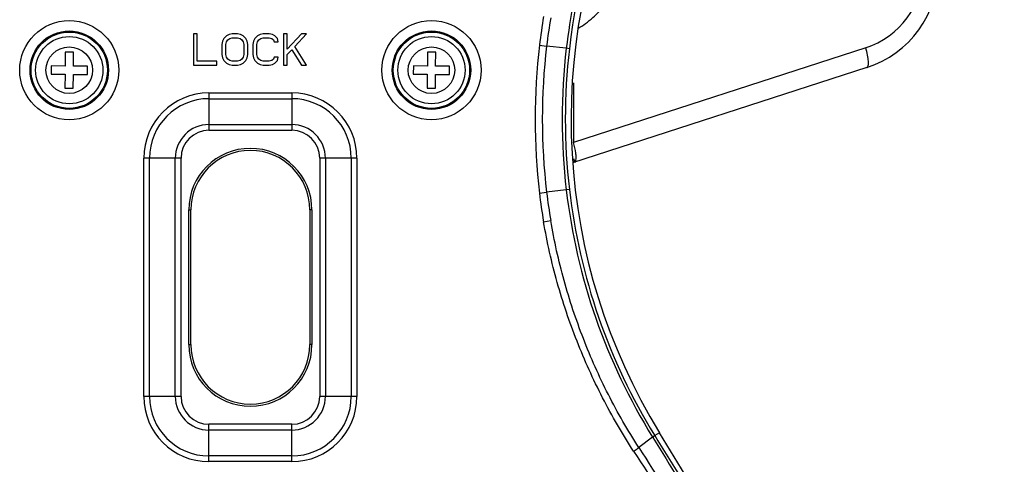
# Model space of a CAD drawing. Units: millimetres. Extents: x 16695 to 19773, y 229 to 1244.
# Drawn here: x 17707 to 17802, y 985 to 1028 of the extents above; entities that cross this region are included whole.
import ezdxf

# ---------------------------------------------------------------- set-up
doc = ezdxf.new("R2010")
doc.units = ezdxf.units.MM

msp = doc.modelspace()

# ---------------------------------------------------------------- linework, layer by layer
at = {"color": 7, "linetype": 'Continuous'}
for p, q in [((17723.672, 1026.206), (17723.672, 1023.206)), ((17724.047, 1026.206), (17723.672, 1026.206)), ((17724.047, 1023.589), (17724.047, 1026.206)), ((17726.609, 1025.759), (17726.484, 1025.504)), ((17726.859, 1026.015), (17726.609, 1025.759)), ((17727.109, 1026.142), (17726.859, 1026.015)), ((17726.984, 1025.632), (17727.172, 1025.759)), ((17727.422, 1026.206), (17727.109, 1026.142)), ((17727.172, 1025.759), (17727.422, 1025.823)), ((17727.922, 1026.206), (17727.422, 1026.206)), ((17727.422, 1025.823), (17727.922, 1025.823)), ((17728.234, 1026.142), (17727.922, 1026.206)), ((17727.922, 1025.823), (17728.172, 1025.759)), ((17728.172, 1025.759), (17728.359, 1025.632)), ((17728.484, 1026.015), (17728.234, 1026.142)), ((17728.734, 1025.759), (17728.484, 1026.015)), ((17728.859, 1025.504), (17728.734, 1025.759)), ((17729.609, 1025.759), (17729.484, 1025.504)), ((17729.859, 1026.015), (17729.609, 1025.759)), ((17730.109, 1026.142), (17729.859, 1026.015)), ((17729.984, 1025.632), (17730.172, 1025.759)), ((17730.422, 1026.206), (17730.109, 1026.142)), ((17730.172, 1025.759), (17730.422, 1025.823)), ((17730.984, 1026.206), (17730.422, 1026.206)), ((17730.422, 1025.823), (17730.984, 1025.823)), ((17731.297, 1026.142), (17730.984, 1026.206)), ((17730.984, 1025.823), (17731.234, 1025.759)), ((17731.234, 1025.759), (17731.422, 1025.632)), ((17731.547, 1026.015), (17731.297, 1026.142)), ((17731.797, 1025.759), (17731.547, 1026.015)), ((17731.859, 1025.44), (17731.797, 1025.759)), ((17732.359, 1026.206), (17732.359, 1023.206)), ((17732.734, 1026.206), (17732.359, 1026.206)), ((17734.109, 1026.206), (17732.734, 1024.738)), ((17732.734, 1024.738), (17732.734, 1026.206)), ((17733.484, 1024.994), (17734.609, 1026.206)), ((17734.609, 1026.206), (17734.109, 1026.206)), ((17726.484, 1025.504), (17726.422, 1025.185)), ((17726.422, 1025.185), (17726.422, 1024.228)), ((17726.797, 1025.185), (17726.859, 1025.44)), ((17726.797, 1024.228), (17726.797, 1025.185)), ((17726.859, 1025.44), (17726.984, 1025.632)), ((17728.359, 1025.632), (17728.484, 1025.44)), ((17728.484, 1025.44), (17728.547, 1025.185)), ((17728.547, 1025.185), (17728.547, 1024.228)), ((17728.922, 1025.185), (17728.859, 1025.504)), ((17728.922, 1024.228), (17728.922, 1025.185)), ((17729.484, 1025.504), (17729.422, 1025.185)), ((17729.422, 1025.185), (17729.422, 1024.228)), ((17729.797, 1025.185), (17729.859, 1025.44)), ((17729.797, 1024.228), (17729.797, 1025.185)), ((17729.859, 1025.44), (17729.984, 1025.632)), ((17731.422, 1025.632), (17731.484, 1025.44)), ((17731.484, 1025.44), (17731.859, 1025.44)), ((17734.609, 1023.206), (17733.484, 1024.994)), ((17757.103, 1025.122), (17757.796, 1025.038)), ((17759.7, 1024.816), (17757.796, 1025.039)), ((17760, 1024.781), (17759.7, 1024.816)), ((17788.629, 1024.868), (17760.391, 1015.721)), ((17711.283, 1024.459), (17711.274, 1023.109)), ((17712.083, 1024.454), (17711.283, 1024.459)), ((17712.074, 1023.104), (17712.083, 1024.454)), ((17726.422, 1024.228), (17726.484, 1023.908)), ((17726.484, 1023.908), (17726.609, 1023.653)), ((17726.859, 1023.972), (17726.797, 1024.228)), ((17726.984, 1023.781), (17726.859, 1023.972)), ((17727.172, 1023.653), (17726.984, 1023.781)), ((17728.359, 1023.781), (17728.172, 1023.653)), ((17728.484, 1023.972), (17728.359, 1023.781)), ((17728.547, 1024.228), (17728.484, 1023.972)), ((17728.734, 1023.653), (17728.859, 1023.908)), ((17728.859, 1023.908), (17728.922, 1024.228)), ((17729.422, 1024.228), (17729.484, 1023.908)), ((17729.484, 1023.908), (17729.609, 1023.653)), ((17729.859, 1023.972), (17729.797, 1024.228)), ((17729.984, 1023.781), (17729.859, 1023.972)), ((17730.172, 1023.653), (17729.984, 1023.781)), ((17731.422, 1023.781), (17731.234, 1023.653)), ((17731.484, 1023.972), (17731.422, 1023.781)), ((17731.859, 1023.972), (17731.484, 1023.972)), ((17731.797, 1023.653), (17731.859, 1023.972)), ((17732.734, 1024.228), (17733.172, 1024.674)), ((17732.734, 1023.206), (17732.734, 1024.228)), ((17733.172, 1024.674), (17734.109, 1023.206)), ((17746.283, 1024.459), (17746.274, 1023.109)), ((17747.083, 1024.454), (17746.283, 1024.459)), ((17747.074, 1023.104), (17747.083, 1024.454)), ((17709.924, 1023.117), (17709.919, 1022.317)), ((17711.274, 1023.109), (17709.924, 1023.117)), ((17713.424, 1023.095), (17712.074, 1023.104)), ((17713.419, 1022.295), (17713.424, 1023.095)), ((17723.672, 1023.206), (17725.922, 1023.206)), ((17725.922, 1023.589), (17724.047, 1023.589)), ((17725.922, 1023.206), (17725.922, 1023.589)), ((17726.609, 1023.653), (17726.859, 1023.398)), ((17726.859, 1023.398), (17727.109, 1023.27)), ((17727.109, 1023.27), (17727.422, 1023.206)), ((17727.422, 1023.589), (17727.172, 1023.653)), ((17727.922, 1023.589), (17727.422, 1023.589)), ((17727.422, 1023.206), (17727.922, 1023.206)), ((17728.172, 1023.653), (17727.922, 1023.589)), ((17727.922, 1023.206), (17728.234, 1023.27)), ((17728.234, 1023.27), (17728.484, 1023.398)), ((17728.484, 1023.398), (17728.734, 1023.653)), ((17729.609, 1023.653), (17729.859, 1023.398)), ((17729.859, 1023.398), (17730.109, 1023.27)), ((17730.109, 1023.27), (17730.422, 1023.206)), ((17730.422, 1023.589), (17730.172, 1023.653)), ((17730.984, 1023.589), (17730.422, 1023.589)), ((17730.422, 1023.206), (17730.984, 1023.206)), ((17731.234, 1023.653), (17730.984, 1023.589)), ((17730.984, 1023.206), (17731.297, 1023.27)), ((17731.297, 1023.27), (17731.547, 1023.398)), ((17731.547, 1023.398), (17731.797, 1023.653)), ((17732.359, 1023.206), (17732.734, 1023.206)), ((17734.109, 1023.206), (17734.609, 1023.206)), ((17744.924, 1023.117), (17744.919, 1022.317)), ((17746.274, 1023.109), (17744.924, 1023.117)), ((17748.424, 1023.095), (17747.074, 1023.104)), ((17748.419, 1022.295), (17748.424, 1023.095)), ((17788.753, 1022.965), (17760.308, 1013.751)), ((17709.919, 1022.317), (17711.269, 1022.309)), ((17711.269, 1022.309), (17711.26, 1020.959)), ((17712.06, 1020.954), (17712.069, 1022.304)), ((17712.069, 1022.304), (17713.419, 1022.295)), ((17744.919, 1022.317), (17746.269, 1022.309)), ((17746.269, 1022.309), (17746.26, 1020.959)), ((17747.06, 1020.954), (17747.069, 1022.304)), ((17747.069, 1022.304), (17748.419, 1022.295)), ((17711.26, 1020.959), (17712.06, 1020.954)), ((17746.26, 1020.959), (17747.06, 1020.954)), ((17760.391, 1021.48), (17760.391, 1015.721)), ((17725.172, 1020.509), (17725.172, 1016.903)), ((17725.172, 1020.509), (17733.172, 1020.509)), ((17725.172, 1019.954), (17733.172, 1019.954)), ((17733.172, 1020.509), (17733.172, 1016.903)), ((17725.172, 1017.458), (17733.172, 1017.458)), ((17725.172, 1016.903), (17733.172, 1016.903)), ((17718.869, 991.206), (17718.869, 1014.206)), ((17722.474, 1014.206), (17718.869, 1014.206)), ((17719.424, 991.206), (17719.424, 1014.206)), ((17721.92, 991.206), (17721.92, 1014.206)), ((17722.474, 991.206), (17722.474, 1014.206)), ((17735.869, 1014.206), (17735.869, 991.206)), ((17739.474, 1014.206), (17735.869, 1014.206)), ((17736.424, 1014.206), (17736.424, 991.206)), ((17738.92, 1014.206), (17738.92, 991.206)), ((17739.474, 1014.206), (17739.474, 991.206)), ((17760.485, 1013.966), (17760.434, 1014.151)), ((17757.103, 1010.837), (17757.796, 1010.919)), ((17759.7, 1011.143), (17757.796, 1010.92)), ((17760, 1011.178), (17759.7, 1011.143)), ((17723.222, 996.206), (17723.222, 1009.206)), ((17723.222, 1009.206), (17723.422, 1009.206)), ((17723.422, 996.206), (17723.422, 1009.206)), ((17734.922, 1009.206), (17734.922, 996.206)), ((17735.122, 1009.206), (17734.922, 1009.206)), ((17735.122, 1009.206), (17735.122, 996.206)), ((17757.507, 1008.066), (17758.197, 1008.183)), ((17723.222, 996.206), (17723.422, 996.206)), ((17735.122, 996.206), (17734.922, 996.206)), ((17722.474, 991.206), (17718.869, 991.206)), ((17739.474, 991.206), (17735.869, 991.206)), ((17725.172, 984.903), (17725.172, 988.509)), ((17733.172, 988.509), (17725.172, 988.509)), ((17733.172, 987.954), (17725.172, 987.954)), ((17733.172, 984.903), (17733.172, 988.509)), ((17768.701, 987.701), (17768.244, 987.421)), ((17802.026, 933.356), (17768.701, 987.701)), ((17768.04, 987.268), (17766.71, 986.258)), ((17768.04, 987.268), (17768.056, 987.242)), ((17768.228, 987.446), (17768.244, 987.421)), ((17733.172, 985.458), (17725.172, 985.458)), ((17733.172, 984.903), (17725.172, 984.903))]:
    msp.add_line(p, q, dxfattribs=at)
for centre, radius in [((17711.672, 1022.706), 4.79), ((17746.672, 1022.706), 4.79), ((17711.672, 1022.706), 3.79), ((17711.672, 1022.706), 3.685), ((17711.672, 1022.706), 3.25), ((17746.672, 1022.706), 3.79), ((17746.672, 1022.706), 3.685), ((17746.672, 1022.706), 3.25), ((17711.672, 1022.706), 2.25), ((17746.672, 1022.706), 2.25)]:
    msp.add_circle(centre, radius, dxfattribs=at)
for centre, radius, start, end in [((17817.591, 1017.994), 58.292, 154.92239, 173.27926), ((17817.881, 1018.015), 58.276, 155.07237, 173.33233), ((17818.078, 1017.98), 57.921, 155.12245, 211.51694), ((17786.163, 1032.478), 8, 287.94958, 359.99983), ((17785.672, 1032.478), 10, 287.9494, 360), ((17816.923, 1017.825), 60.263, 170.38248, 173.0452), ((17816.529, 1017.826), 59.174, 170.32023, 172.99888), ((17818.078, 1017.98), 61.392, 173.31908, 186.68089), ((17818.078, 1017.98), 60.694, 173.32064, 186.67936), ((17818.078, 1017.98), 58.777, 173.32064, 186.67936), ((17818.078, 1017.98), 58.476, 173.32045, 186.67953), ((17725.172, 1014.206), 6.303, 90, 180), ((17725.172, 1014.206), 5.748, 90, 180), ((17733.172, 1014.206), 6.303, 0, 90), ((17733.172, 1014.206), 5.748, 0, 90), ((17725.172, 1014.206), 3.252, 90, 180), ((17733.172, 1014.206), 3.252, 0, 90), ((17725.172, 1014.206), 2.697, 90, 180), ((17733.172, 1014.206), 2.697, 0, 90), ((17729.172, 1009.206), 5.95, 0, 180), ((17729.172, 1009.206), 5.75, 0, 180), ((17816.948, 1018.138), 60.289, 186.95538, 189.61678), ((17816.589, 1018.141), 59.234, 187.00216, 189.67796), ((17817.535, 1017.951), 58.234, 186.71401, 211.79664), ((17817.783, 1017.92), 58.175, 186.65538, 211.58933), ((17729.172, 996.206), 5.95, 180, 0), ((17729.172, 996.206), 5.75, 180, 0), ((17725.172, 991.206), 6.303, 180, 270), ((17725.172, 991.206), 5.748, 180, 270), ((17725.172, 991.206), 3.252, 180, 270), ((17725.172, 991.206), 2.697, 180, 270), ((17733.172, 991.206), 6.303, 270, 0), ((17733.172, 991.206), 5.748, 270, 360), ((17733.172, 991.206), 3.252, 270, 360), ((17733.172, 991.206), 2.697, 270, 360), ((23696.72, 4664.13), 6976.286, 211.8067105, 211.9662211), ((23337.48, 4419.425), 6541.793, 211.6431663, 211.8127479), ((22583.606, 4115.801), 5744.873, 213.0120587, 213.20849), ((22857.911, 4253.654), 6049.48, 212.6912604, 212.8774284)]:
    msp.add_arc(centre, radius, start, end, dxfattribs=at)
for points, knots in [([(17760.828, 1026.745), (17761.091, 1026.878), (17761.581, 1027.212), (17762.493, 1027.966), (17763.12, 1028.6), (17763.517, 1029.04)], [0, 0, 0, 0, 0.248868, 0.498782, 1, 1, 1, 1]), ([(17788.753, 1022.965), (17788.823, 1022.988), (17788.883, 1023.144), (17788.9, 1023.348), (17788.895, 1023.587), (17788.863, 1023.866), (17788.786, 1024.302), (17788.698, 1024.639), (17788.629, 1024.868)], [0, 0, 0, 0, 0.111718, 0.205936, 0.326473, 0.470764, 0.634744, 1, 1, 1, 1]), ([(17760.636, 1014.001), (17760.659, 1014.098), (17760.667, 1014.336), (17760.609, 1014.916), (17760.492, 1015.388), (17760.391, 1015.721)], [0, 0, 0, 0, 0.170149, 0.404051, 1, 1, 1, 1]), ([(17760.516, 1013.818), (17760.519, 1013.819), (17760.515, 1013.838), (17760.513, 1013.861), (17760.5, 1013.91), (17760.491, 1013.945), (17760.485, 1013.966)], [0, 0, 0, 0, 0.068814, 0.258434, 0.569461, 1, 1, 1, 1]), ([(17760.516, 1013.818), (17760.53, 1013.822), (17760.597, 1013.862), (17760.623, 1013.943), (17760.636, 1014.001)], [0, 0, 0, 0, 0.196789, 1, 1, 1, 1]), ([(17766.209, 985.905), (17765.121, 987.575), (17763.115, 991.035), (17760.641, 996.5), (17758.728, 1002.191), (17757.846, 1006.097), (17757.507, 1008.066)], [0, 0, 0, 0, 0.249623, 0.49966, 0.74982, 1, 1, 1, 1]), ([(17766.71, 986.258), (17765.643, 987.913), (17763.679, 991.34), (17761.259, 996.749), (17759.389, 1002.376), (17758.529, 1006.237), (17758.197, 1008.183)], [0, 0, 0, 0, 0.249599, 0.499634, 0.749805, 1, 1, 1, 1]), ([(17768.228, 987.446), (17768.23, 987.438), (17768.212, 987.414), (17768.178, 987.379), (17768.117, 987.326), (17768.068, 987.289), (17768.04, 987.268)], [0, 0, 0, 0, 0.094385, 0.292853, 0.597414, 1, 1, 1, 1]), ([(17768.244, 987.421), (17768.246, 987.413), (17768.228, 987.388), (17768.194, 987.353), (17768.133, 987.3), (17768.084, 987.263), (17768.056, 987.242)], [0, 0, 0, 0, 0.094666, 0.293214, 0.597674, 1, 1, 1, 1]), ([(17766.209, 985.905), (17766.257, 985.936), (17766.427, 986.05), (17766.594, 986.167), (17766.71, 986.258)], [0, 0, 0, 0, 0.28113, 1, 1, 1, 1])]:
    msp.add_open_spline(points, degree=3, knots=knots, dxfattribs=at)

doc.saveas('drawing.dxf')
